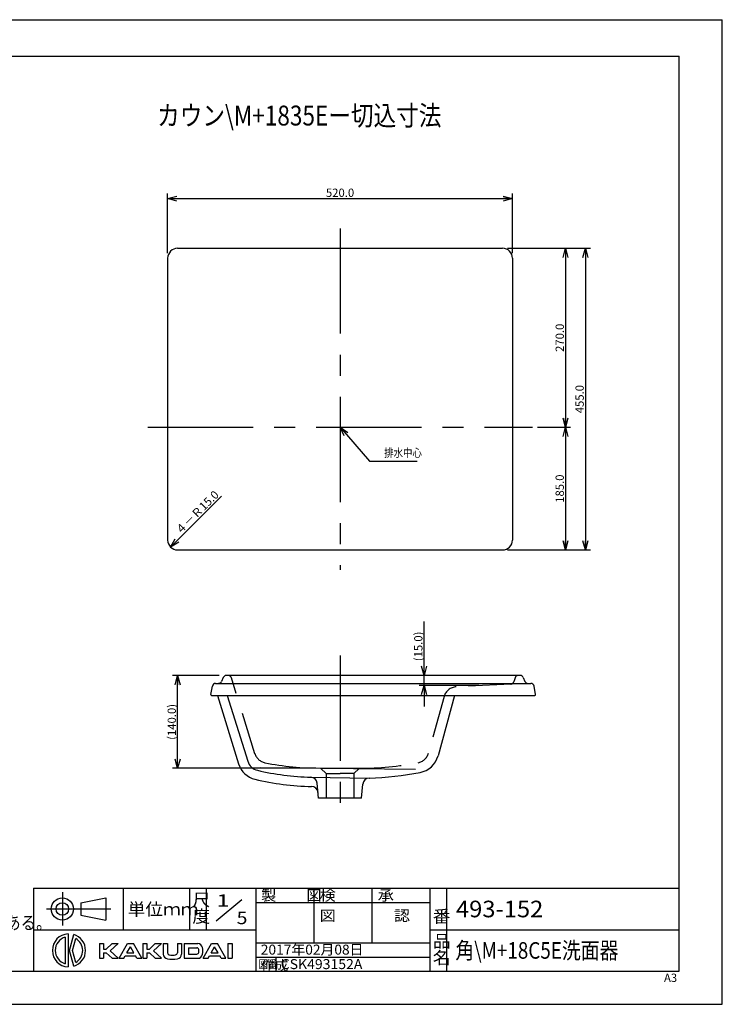
# Model space of a CAD drawing. Extents: x -210 to 210, y -148 to 148.
# Drawn here: x -2 to 210, y -148 to 148 of the extents above; entities that cross this region are included whole.
import ezdxf

# ---------------------------------------------------------------- set-up
doc = ezdxf.new("R2010")
doc.units = 0
doc.linetypes.add('CENTER', pattern=[50.8, 31.75, -6.35, 6.35, -6.35])
doc.linetypes.add('DASHED', pattern=[19.05, 12.7, -6.35])
doc.layers.get('0').update_dxf_attribs({"linetype": 'CONTINUOUS'})
doc.layers.get('DEFPOINTS').update_dxf_attribs({"linetype": 'CONTINUOUS'})
doc.layers.add('LY_1', color=254, linetype='CONTINUOUS')
doc.styles.add('MX_DIMTXSTY_2', font='txt.shx', dxfattribs={"width": 1.25, "bigfont": 'extfont.shx'})
doc.styles.add('MX_DIMTXSTY_3', font='txt.shx', dxfattribs={"width": 1.45, "bigfont": 'extfont.shx'})
doc.styles.add('MX_DIMTXSTY_4', font='txt.shx', dxfattribs={"width": 1.1, "bigfont": 'extfont.shx'})
doc.styles.add('MX_DIMTXSTY_5', font='txt.shx', dxfattribs={"width": 1.2, "bigfont": 'extfont.shx'})
doc.styles.add('MX_DIMTXSTY_6', font='txt.shx', dxfattribs={"width": 1.3, "bigfont": 'extfont.shx'})
doc.styles.add('MX_DIMTXSTY_7', font='txt.shx', dxfattribs={"width": 1.4, "bigfont": 'extfont.shx'})
doc.styles.add('MX_NOTE_STANDARD', font='txt.shx', dxfattribs={"bigfont": 'extfont.shx'})
doc.dimstyles.new('MX_DIMSTYLE_CLASS2', dxfattribs={"dimtxt": 2.5, "dimasz": 2.5, "dimexe": 1.5, "dimexo": 1.5, "dimgap": 0.5, "dimtad": 1, "dimlfac": 5, "dimdsep": 46, "dimtxsty": 'MX_NOTE_STANDARD', "dimblk1": 'OPEN30', "dimblk2": 'OPEN30', "dimsah": 1, "dimcen": 2.5, "dimadec": 0, "dimazin": 0, "dimtfac": 1, "dimtmove": 0, "dimatfit": 3, "dimldrblk": 'OPEN30', "dimfxl": 1, "dimtzin": 0, "dimarcsym": 0})
doc.dimstyles.new('MXDIMSTYLE', dxfattribs={"dimtxt": 2.5, "dimasz": 2.5, "dimexe": 1.5, "dimexo": 1.5, "dimgap": 0.5, "dimtad": 1, "dimdsep": 46, "dimtxsty": 'MX_NOTE_STANDARD', "dimblk1": 'OPEN30', "dimblk2": 'OPEN30', "dimsah": 1, "dimcen": 2.5, "dimadec": 0, "dimazin": 0, "dimtfac": 1, "dimtmove": 0, "dimatfit": 3, "dimldrblk": 'OPEN30', "dimfxl": 1, "dimtzin": 0, "dimarcsym": 0})

# ---------------------------------------------------------------- blocks, each defined once
blk = doc.blocks.new('$KAKUDAI-3')
at = {"color": 0, "linetype": 'CONTINUOUS'}
for p, q in [((-1.1, 3.99119), (-1.1, -3.99119)), ((-0.24, 4.994236), (-0.24, -4.994236)), ((0.18, 0), (1.461255, 4.781708)), ((1.070337, 0), (2.0362, 3.604648)), ((1.461255, -4.781708), (0.18, 0)), ((2.0362, -3.604648), (1.070337, 0))]:
    blk.add_line(p, q, dxfattribs=at)
for radius, start, end in [(5, 92.751257, 267.248746), (4.14, 105.408581, 254.591422), (5, 286.992764, 73.007236), (4.14, 299.461315, 60.538685)]:
    blk.add_arc((0, 0), radius, start, end, dxfattribs=at)
blk = doc.blocks.new('$KAKUDAI-2')
at = {"color": 0, "linetype": 'CONTINUOUS'}
for p, q in [((0, 4.437302), (0, 0.000015)), ((0.000366, 4.437302), (1.242905, 4.437302)), ((1.242874, 4.437302), (1.242874, 2.810211)), ((2.041729, 2.809854), (3.78704, 4.436829)), ((3.228285, 2.219162), (5.608237, 4.437769)), ((3.786705, 4.437302), (5.608849, 4.437302)), ((5.904288, 0.000176), (8.41872, 4.437407)), ((8.289557, 1.626387), (9.329624, 3.46183)), ((8.419144, 4.437302), (10.238426, 4.437302)), ((10.368869, 1.627127), (9.328812, 3.462514)), ((12.752607, -0.000183), (10.238149, 4.437112)), ((13.048416, 4.437317), (13.048416, 0.000015)), ((13.048546, 4.437316), (14.290932, 4.437301)), ((14.29081, 4.437302), (14.29081, 2.810196)), ((15.089013, 2.810919), (16.834306, 4.437876)), ((16.277186, 2.218402), (18.657143, 4.437007)), ((16.834892, 4.437302), (18.656952, 4.437302)), ((19.248566, 4.437302), (19.248566, 1.28949)), ((19.248573, 4.437302), (20.520576, 4.437302)), ((20.5205, 4.437302), (20.5205, 1.622192)), ((23.478714, 4.437302), (24.750725, 4.437302)), ((23.478989, 4.437309), (23.478989, 1.622185)), ((24.750397, 4.437317), (24.750397, 1.28949)), ((25.549355, 4.437317), (25.549355, 0.000015)), ((25.549408, 4.437302), (29.621742, 4.437302)), ((26.821381, 3.16539), (26.821381, 1.27224)), ((26.821388, 3.1651), (29.318481, 3.1651)), ((31.287743, 0.000262), (33.80215, 4.437459)), ((33.672051, 1.627072), (34.712108, 3.462442)), ((33.802635, 4.437317), (35.621895, 4.437317)), ((35.752436, 1.626965), (34.712341, 3.462418)), ((38.136126, 0.000097), (35.62175, 4.437263)), ((38.72789, 4.437317), (38.72789, 0.000015)), ((38.727936, 4.437317), (39.999947, 4.437317)), ((39.999893, 4.437317), (39.999893, 0.000015)), ((0.000366, 0), (1.242905, 0)), ((1.242905, 2.810196), (2.041748, 2.810196)), ((1.242905, 1.627098), (2.041748, 1.627098)), ((1.243866, 1.627106), (1.243866, 0)), ((2.041563, 1.627004), (3.786919, -0.000054)), ((3.228971, 2.218703), (5.608881, 0.000134)), ((3.786705, 0.000015), (5.608849, 0.000015)), ((5.904747, 0), (7.366676, 0)), ((7.366972, -0.000121), (7.786036, 0.739421)), ((7.785843, 0.739464), (10.871651, 0.739464)), ((8.288605, 1.627098), (10.368835, 1.627098)), ((11.290678, -0.000035), (10.871566, 0.739584)), ((11.290825, 0), (12.752815, 0)), ((13.0485, 0.000015), (14.290878, 0.000015)), ((14.290756, 2.810212), (15.089454, 2.810197)), ((14.29081, 1.627098), (14.29081, 0)), ((14.290886, 1.627098), (15.089615, 1.627098)), ((15.089823, 1.626855), (16.835171, -0.000145)), ((16.277017, 2.218516), (18.656834, 0.000049)), ((16.834892, 0.000015), (18.656952, 0.000015)), ((25.549408, 0.000015), (29.621742, 0.000015)), ((26.821388, 1.271919), (29.318481, 1.271919)), ((31.288223, 0), (32.750244, 0)), ((32.750442, -0.000219), (33.169532, 0.739348)), ((33.169319, 0.738998), (36.255188, 0.738998)), ((33.672188, 1.627083), (35.752327, 1.627083)), ((36.674036, 0.000002), (36.254984, 0.739515)), ((36.674271, 0.000015), (38.136307, 0.000015)), ((38.727936, 0.000015), (39.999947, 0.000015))]:
    blk.add_line(p, q, dxfattribs=at)
for centre, radius, start, end in [((29.318405, 2.573524), 0.591628, 5.59873, 89.999982), ((29.621689, 2.958115), 1.479071, 10.671932, 89.999982), ((25.69725, 2.218666), 5.472562, 349.328068, 10.671932), ((20.727631, 1.28949), 1.479071, 179.999964, 260.450713), ((21.112137, 1.622177), 0.591628, 179.999964, 263.000915), ((21.999603, 8.85083), 7.874568, 263.000966, 276.999015), ((22.88707, 1.622192), 0.591628, 276.999029, 0), ((23.271584, 1.28949), 1.479071, 279.549258, 0), ((29.31842, 1.863708), 0.591628, 270.000025, 354.40127), ((29.621689, 1.479218), 1.479071, 270.000025, 349.328068), ((25.69725, 2.218666), 4.230142, 354.401273, 5.598727), ((21.999603, 8.85083), 9.146571, 260.450737, 279.54923)]:
    blk.add_arc(centre, radius, start, end, dxfattribs=at)
blk = doc.blocks.new('_OPEN30')
at = {"color": 0, "linetype": 'ByBlock', "lineweight": -2}
for p, q in [((-1, 0.267949), (0, 0)), ((0, 0), (-1, -0.267949)), ((0, 0), (-1, 0))]:
    blk.add_line(p, q, dxfattribs=at)
blk = doc.blocks.new('*D7')
at = {"color": 143, "linetype": 'CONTINUOUS'}
for p, q in [((58.977126, 4.804001), (45.719894, -8.453231)), ((45.719894, -8.453231), (43.598573, -10.574551))]:
    blk.add_line(p, q, dxfattribs=at)
at = {"layer": 'DEFPOINTS', "color": 0, "linetype": 'CONTINUOUS'}
for p in [(45.719894, -8.453231), (43.598573, -10.574551)]:
    blk.add_point(p, dxfattribs=at)
at = {"color": 143, "linetype": 'CONTINUOUS', "xscale": 2.77, "yscale": 2.77, "zscale": 2.77, "rotation": 225}
blk.add_blockref('_OPEN30', (43.598573, -10.574551), dxfattribs=at)
at = {"color": 143, "linetype": 'CONTINUOUS', "insert": (51.552505, -0.145746), "char_height": 2.5, "attachment_point": 5, "rotation": 45, "line_spacing_factor": 0.96, "style": 'MX_DIMTXSTY_4'}
blk.add_mtext('\\A1;４－Ｒ15.0', dxfattribs=at)
blk = doc.blocks.new('*D8')
at = {"color": 143, "linetype": 'CONTINUOUS'}
for p, q in [((145.219894, 79.546769), (170.219894, 79.546769)), ((168.719894, 79.546769), (168.719894, -11.453231)), ((145.219894, -11.453231), (170.219894, -11.453231))]:
    blk.add_line(p, q, dxfattribs=at)
at = {"layer": 'DEFPOINTS', "color": 0, "linetype": 'CONTINUOUS'}
for p in [(143.719894, 79.546769), (143.719894, -11.453231), (168.719894, -11.453231)]:
    blk.add_point(p, dxfattribs=at)
at = {"color": 143, "linetype": 'CONTINUOUS', "xscale": 2.77, "yscale": 2.77, "zscale": 2.77}
for p, rotation in [((168.719894, 79.546769), 90), ((168.719894, -11.453231), 270)]:
    blk.add_blockref('_OPEN30', p, dxfattribs=dict(at, rotation=rotation))
at = {"color": 143, "linetype": 'CONTINUOUS', "insert": (166.969894, 34.046769), "char_height": 2.5, "attachment_point": 5, "rotation": 90, "line_spacing_factor": 0.96, "style": 'MX_DIMTXSTY_5'}
blk.add_mtext('\\A1;455.0', dxfattribs=at)
blk = doc.blocks.new('*D9')
at = {"color": 143, "linetype": 'CONTINUOUS'}
for p, q in [((154.219894, 25.546769), (164.219894, 25.546769)), ((162.719894, 25.546769), (162.719894, -11.453231)), ((145.219894, -11.453231), (164.219894, -11.453231))]:
    blk.add_line(p, q, dxfattribs=at)
at = {"layer": 'DEFPOINTS', "color": 0, "linetype": 'CONTINUOUS'}
for p in [(152.719894, 25.546769), (143.719894, -11.453231), (162.719894, -11.453231)]:
    blk.add_point(p, dxfattribs=at)
at = {"color": 143, "linetype": 'CONTINUOUS', "xscale": 2.77, "yscale": 2.77, "zscale": 2.77}
for p, rotation in [((162.719894, 25.546769), 90), ((162.719894, -11.453231), 270)]:
    blk.add_blockref('_OPEN30', p, dxfattribs=dict(at, rotation=rotation))
at = {"color": 143, "linetype": 'CONTINUOUS', "insert": (160.969894, 7.046769), "char_height": 2.5, "attachment_point": 5, "rotation": 90, "line_spacing_factor": 0.96, "style": 'MX_DIMTXSTY_6'}
blk.add_mtext('\\A1;185.0', dxfattribs=at)
blk = doc.blocks.new('*D10')
at = {"color": 143, "linetype": 'CONTINUOUS'}
for p, q in [((145.219894, 79.546769), (164.219894, 79.546769)), ((162.719894, 79.546769), (162.719894, 25.546769)), ((154.219894, 25.546769), (164.219894, 25.546769))]:
    blk.add_line(p, q, dxfattribs=at)
at = {"layer": 'DEFPOINTS', "color": 0, "linetype": 'CONTINUOUS'}
for p in [(143.719894, 79.546769), (152.719894, 25.546769), (162.719894, 25.546769)]:
    blk.add_point(p, dxfattribs=at)
at = {"color": 143, "linetype": 'CONTINUOUS', "xscale": 2.77, "yscale": 2.77, "zscale": 2.77}
for p, rotation in [((162.719894, 79.546769), 90), ((162.719894, 25.546769), 270)]:
    blk.add_blockref('_OPEN30', p, dxfattribs=dict(at, rotation=rotation))
at = {"color": 143, "linetype": 'CONTINUOUS', "insert": (160.969894, 52.546769), "char_height": 2.5, "attachment_point": 5, "rotation": 90, "line_spacing_factor": 0.96, "style": 'MX_DIMTXSTY_2'}
blk.add_mtext('\\A1;270.0', dxfattribs=at)
blk = doc.blocks.new('*D11')
at = {"color": 143, "linetype": 'CONTINUOUS'}
for p, q in [((42.719894, 78.046769), (42.719894, 96.046769)), ((146.719894, 78.046769), (146.719894, 96.046769)), ((42.719894, 94.546769), (146.719894, 94.546769))]:
    blk.add_line(p, q, dxfattribs=at)
at = {"layer": 'DEFPOINTS', "color": 0, "linetype": 'CONTINUOUS'}
for p in [(146.719894, 94.546769), (42.719894, 76.546769), (146.719894, 76.546769)]:
    blk.add_point(p, dxfattribs=at)
at = {"color": 143, "linetype": 'CONTINUOUS', "xscale": 2.77, "yscale": 2.77, "zscale": 2.77, "rotation": 180}
blk.add_blockref('_OPEN30', (42.719894, 94.546769), dxfattribs=at)
at = {"color": 143, "linetype": 'CONTINUOUS', "xscale": 2.77, "yscale": 2.77, "zscale": 2.77}
blk.add_blockref('_OPEN30', (146.719894, 94.546769), dxfattribs=at)
at = {"color": 143, "linetype": 'CONTINUOUS', "insert": (94.719894, 96.296769), "char_height": 2.5, "attachment_point": 5, "line_spacing_factor": 0.96, "style": 'MX_DIMTXSTY_2'}
blk.add_mtext('\\A1;520.0', dxfattribs=at)
blk = doc.blocks.new('*D12')
at = {"color": 143, "linetype": 'CONTINUOUS'}
for p, q in [((58.219894, -49.316236), (44.219894, -49.316236)), ((45.719894, -77.316236), (45.719894, -49.316236)), ((87.419894, -77.316236), (44.219894, -77.316236))]:
    blk.add_line(p, q, dxfattribs=at)
at = {"layer": 'DEFPOINTS', "color": 0, "linetype": 'CONTINUOUS'}
for p in [(45.719894, -49.316236), (59.719894, -49.316236), (88.919894, -77.316236)]:
    blk.add_point(p, dxfattribs=at)
at = {"color": 143, "linetype": 'CONTINUOUS', "xscale": 2.77, "yscale": 2.77, "zscale": 2.77}
for p, rotation in [((45.719894, -49.316236), 90), ((45.719894, -77.316236), 270)]:
    blk.add_blockref('_OPEN30', p, dxfattribs=dict(at, rotation=rotation))
at = {"color": 143, "linetype": 'CONTINUOUS', "insert": (43.969894, -63.316236), "char_height": 2.5, "attachment_point": 5, "rotation": 90, "line_spacing_factor": 0.96, "style": 'MX_DIMTXSTY_7'}
blk.add_mtext('\\A1;(140.0)', dxfattribs=at)
blk = doc.blocks.new('*D13')
at = {"color": 143, "linetype": 'CONTINUOUS'}
for p, q in [((120.067456, -49.316236), (120.067456, -33.036302)), ((120.067456, -49.316236), (120.067456, -42.966236)), ((120.067456, -52.316236), (120.067456, -49.316236)), ((136.619894, -52.316236), (118.567456, -52.316236)), ((120.067456, -52.316236), (120.067456, -58.666236))]:
    blk.add_line(p, q, dxfattribs=at)
at = {"layer": 'DEFPOINTS', "color": 0, "linetype": 'CONTINUOUS'}
for p in [(120.067456, -49.316236), (149.053228, -49.316236), (138.119894, -52.316236)]:
    blk.add_point(p, dxfattribs=at)
at = {"color": 143, "linetype": 'CONTINUOUS', "xscale": 2.77, "yscale": 2.77, "zscale": 2.77}
for p, rotation in [((120.067456, -49.316236), 270), ((120.067456, -52.316236), 90)]:
    blk.add_blockref('_OPEN30', p, dxfattribs=dict(at, rotation=rotation))
at = {"color": 143, "linetype": 'CONTINUOUS', "insert": (118.317456, -40.536302), "char_height": 2.5, "attachment_point": 5, "rotation": 90, "line_spacing_factor": 0.96, "style": 'MX_DIMTXSTY_3'}
blk.add_mtext('\\A1;(15.0)', dxfattribs=at)

msp = doc.modelspace()

# ---------------------------------------------------------------- linework, layer by layer
at = {"layer": 'LY_1', "color": 130, "linetype": 'CONTINUOUS'}
for p, q in [((-210, 148.5), (210, 148.5)), ((210, -148.5), (210, 148.5)), ((2.300003, -113.5), (197, -113.5)), ((2.300003, -113.5), (2.300003, -138.5)), ((29.300003, -113.5), (29.300003, -126)), ((49.300003, -113.5), (49.300003, -126)), ((54.300003, -113.5), (54.300003, -126)), ((69.300003, -113.5), (69.300003, -138.5)), ((86.800003, -113.5), (86.800003, -130)), ((104.300003, -113.5), (104.300003, -130)), ((121.800003, -113.5), (121.800003, -138.5)), ((126.800003, -113.5), (126.800003, -138.5)), ((16.584476, -117.875024), (24.084476, -116.375024)), ((16.584488, -117.875), (16.584488, -121.624985)), ((24.084488, -116.375), (24.084488, -123.124985)), ((65.082363, -117.014698), (57.379039, -123.434135)), ((69.300003, -117.75), (121.800003, -117.75)), ((16.584493, -121.625019), (24.084493, -123.125019)), ((2.300003, -126), (69.300003, -126)), ((121.800003, -126), (197, -126)), ((69.300003, -130), (121.800003, -130)), ((69.300003, -134.25), (121.800003, -134.25)), ((75.300003, -134.25), (75.300003, -138.5)), ((-210, -148.5), (210, -148.5))]:
    msp.add_line(p, q, dxfattribs=at)
at = {"layer": 'LY_1', "color": 120, "linetype": 'CONTINUOUS'}
for p, q in [((-195, 137.5), (197, 137.5)), ((197, -138.5), (197, 137.5)), ((-195, -138.5), (197, -138.5))]:
    msp.add_line(p, q, dxfattribs=at)
at = {"layer": 'LY_1', "color": 110, "linetype": 'CENTER'}
for p, q in [((94.719894, 85.546769), (94.719894, -17.453231)), ((36.719894, 25.546769), (152.719894, 25.546769)), ((94.719894, -43.316236), (94.719894, -92.316236))]:
    msp.add_line(p, q, dxfattribs=at)
at = {"layer": 'LY_1', "color": 3, "linetype": 'CONTINUOUS'}
for p, q in [((45.719894, 79.546769), (143.719894, 79.546769)), ((42.719894, 76.546769), (42.719894, -8.453231)), ((146.719894, 76.546769), (146.719894, -8.453231)), ((45.719894, -11.453231), (143.719894, -11.453231)), ((59.463484, -49.931621), (58.976304, -51.100852)), ((149.053227, -49.316236), (60.38656, -49.316236)), ((149.976304, -49.931621), (150.463484, -51.100852)), ((55.761283, -55.081507), (56.208963, -52.542588)), ((57.193771, -51.716236), (152.246017, -51.716236)), ((153.678505, -55.081507), (153.230825, -52.542588)), ((55.958245, -55.316236), (153.481543, -55.316236)), ((57.719894, -55.316236), (64.137516, -76.013068)), ((60.719894, -55.316236), (66.885796, -75.201271)), ((129.280988, -55.316236), (124.261979, -73.551968)), ((70.706342, -77.069205), (117.512937, -77.576869)), ((85.85304, -79.990451), (103.595135, -80.269604)), ((88.219894, -86.316236), (87.843469, -81.792367)), ((101.219894, -86.316236), (101.570218, -82.107608))]:
    msp.add_line(p, q, dxfattribs=at)
at = {"layer": 'LY_1', "color": 110, "linetype": 'DASHED'}
for p, q in [((61.390712, -49.316236), (61.701632, -49.316236)), ((69.03804, -72.917257), (61.938137, -50.02007)), ((147.49197, -50.000009), (147.081788, -51.230554)), ((58.719894, -51.716236), (58.053227, -51.716236)), ((146.183042, -51.913079), (129.729096, -52.735776)), ((150.719894, -51.716236), (151.38656, -51.716236)), ((126.072251, -55.669337), (121.376283, -72.731357)), ((88.927279, -77.330083), (90.519894, -78.922698)), ((90.519894, -78.922698), (90.519894, -86.316236)), ((90.519894, -78.922698), (94.719894, -78.922698)), ((98.919894, -78.922698), (94.719894, -78.922698)), ((100.512509, -77.330083), (98.919894, -78.922698)), ((98.919894, -78.922698), (98.919894, -86.316236))]:
    msp.add_line(p, q, dxfattribs=at)
at = {"layer": 'LY_1', "color": 50, "linetype": 'DASHED'}
msp.add_line((88.919894, -77.316236), (100.526355, -77.316236), dxfattribs=at)
at = {"layer": 'LY_1', "color": 40, "linetype": 'CONTINUOUS'}
msp.add_line((101.219894, -86.316236), (88.219894, -86.316236), dxfattribs=at)
at = {"layer": 'LY_1', "color": 140, "linetype": 'CENTER'}
for p, q in [((10.959488, -114.676636), (10.959488, -124.753326)), ((6.19104, -119.75), (25.624664, -119.75))]:
    msp.add_line(p, q, dxfattribs=at)
at = {"layer": 'LY_1', "color": 130, "linetype": 'CONTINUOUS'}
for radius in [3.375, 1.875]:
    msp.add_circle((10.959488, -119.75), radius, dxfattribs=at)
at = {"layer": 'LY_1', "color": 3, "linetype": 'CONTINUOUS'}
for centre, radius, start, end in [((45.719894, 76.546769), 3, 90, 180), ((143.719894, 76.546769), 3, 0, 90), ((45.719894, -8.453231), 3, 180, 270), ((143.719894, -8.453231), 3, 270, 0), ((60.38656, -50.316236), 1, 90, 157.380135), ((149.053227, -50.316236), 1, 22.619865, 90), ((57.193771, -52.716236), 1, 90, 170), ((58.053227, -50.716236), 1, 270, 337.380135), ((151.38656, -50.716236), 1, 202.619865, 270), ((152.246017, -52.716236), 1, 10, 90), ((55.958245, -55.116236), 0.2, 170, 270), ((153.481543, -55.116236), 0.2, 270, 10), ((117.512937, -71.694433), 7, 280.903505, 344.611532), ((70.632443, -73.999137), 6.8, 197.227488, 256.670753), ((70.706342, -74.016606), 4, 197.227488, 256.728858), ((87.895171, -1.138808), 78.877428, 256.728858, 268.553145), ((85.85304, -81.990451), 2, 4.756543, 88.553145), ((100.519894, 16.520127), 96.836364, 271.764767, 280.903505), ((87.895171, -1.138808), 81.677428, 256.670753, 268.761496), ((86.086543, -84.796688), 2, 4.756543, 88.761496), ((103.563671, -82.269357), 2, 91.764767, 175.241699)]:
    msp.add_arc(centre, radius, start, end, dxfattribs=at)
at = {"layer": 'LY_1', "color": 110, "linetype": 'DASHED'}
for centre, radius, start, end in [((60.983, -50.316236), 1, 17.227488, 90), ((148.440653, -50.316236), 1, 90, 161.565051), ((129.928847, -56.730786), 4, 92.862405, 164.611532), ((146.133105, -50.914327), 1, 272.862405, 341.565051), ((72.849618, -71.703673), 4, 197.227488, 258.539732), ((117.512937, -71.694433), 4, 280.903505, 344.611532), ((88.919894, 7.565582), 84.881818, 258.539732, 270), ((100.519894, 16.520127), 93.836364, 270, 280.903505)]:
    msp.add_arc(centre, radius, start, end, dxfattribs=at)

# ---------------------------------------------------------------- block references
at = {"layer": 'LY_1', "color": 143, "linetype": 'ByBlock'}
for name, p in [('$KAKUDAI-3', (12.959488, -132.25)), ('$KAKUDAI-2', (22.170097, -134.630508))]:
    msp.add_blockref(name, p, dxfattribs=at)

# ---------------------------------------------------------------- texts
at = {"layer": 'LY_1', "color": 143, "linetype": 'CONTINUOUS', "line_spacing_factor": 0.96}
for s, insert, char_height, attachment_point in [('\\W0.833333;\\A1;カウン\\M+1835Eー切込寸法', (39.553227, 122.58317), 6, 1), ('\\W0.833333;\\A1;排水中心', (108.021706, 17.849756), 2.5, 4), ('\\W1.050000;\\A1;493-152', (129.675003, -119.75), 5, 4), ('\\W0.854430;\\A1;※1\u3000（\u3000）内寸法は参考寸法である。\\P※２\u3000容量12.5L', (-74.130377, -132.3), 4, 7), ('\\W1.016949;\\A1;2017年02月08日 作成', (70.808478, -130.5), 3, 1), ('\\W0.833333;\\A1;角\\M+18C5E洗面器', (129.494447, -132.25), 5, 4), ('\\W0.833333;\\A1;図番', (70.147225, -136.375), 2.5, 4), ('\\W1.034483;\\A1;CSK493152A', (76.817244, -134.875), 3, 1), ('\\A1;A3', (192.416667, -139.25), 2.5, 1)]:
    msp.add_mtext(s, dxfattribs=dict(at, insert=insert, char_height=char_height, attachment_point=attachment_point))
at = {"layer": 'LY_1', "color": 140, "linetype": 'CONTINUOUS', "attachment_point": 1, "line_spacing_factor": 1.152}
for s, insert, char_height in [('\\T0.958395;\\W1.043411;\\A1;尺', (50.18951, -115.09462), 3.75), ('\\T0.958395;\\W1.043411;\\A1;製\u3000\u3000図', (70.921795, -114.023474), 3.2), ('\\T1.024567;\\W1.115454;\\A1;検\u3000 図', (88.573521, -114.023474), 3.2), ('\\T1.024567;\\W1.115454;\\A1;承 \u3000認', (106.073521, -114.023474), 3.2), ('\\T0.958395;\\W1.043411;\\A1;単位ｍｍ', (30.673885, -117.951172), 3.75), ('\\T0.958395;\\W1.043411;\\A1;度', (50.18951, -120.09462), 3.75), ('\\T0.958395;\\W1.043411;\\A1;番', (122.68951, -120.09462), 3.75), ('\\T0.958395;\\W1.043411;\\A1;品', (122.68951, -127.59462), 3.75), ('\\T0.958395;\\W1.043411;\\A1;名', (122.68951, -132.59462), 3.75)]:
    msp.add_mtext(s, dxfattribs=dict(at, insert=insert, char_height=char_height))
at = {"layer": 'LY_1', "color": 110, "linetype": 'CONTINUOUS', "char_height": 3.75, "attachment_point": 1, "line_spacing_factor": 1.152}
for s, insert in [('\\T1.285821;\\W1.399883;\\A1;1', (57.437264, -115.332664)), ('\\T1.049869;\\W1.143000;\\A1;5', (63.536697, -120.569679))]:
    msp.add_mtext(s, dxfattribs=dict(at, insert=insert))

# ---------------------------------------------------------------- dimensions: what is measured, and where the dimension line sits
at = {"layer": 'LY_1', "color": 143, "linetype": 'CONTINUOUS'}
dim = msp.add_linear_dim(base=(146.719894, 94.546769), p1=(42.719894, 76.546769), p2=(146.719894, 76.546769), text='\\A1;<>', dimstyle='MX_DIMSTYLE_CLASS2', override={"dimasz": 2.77, "dimdec": 1, "dimzin": 0, "dimtxsty": 'MX_DIMTXSTY_2'}, dxfattribs=at)
dim.commit()
dim.dimension.update_dxf_attribs({"geometry": '*D11', "text_midpoint": (94.719894, 94.546769), "dimtype": 128})
for base, p1, p2, text, override, picture, middle in [((168.719894, -11.453231), (143.719894, 79.546769), (143.719894, -11.453231), '\\A1;<>', {"dimasz": 2.77, "dimdec": 1, "dimzin": 0, "dimtxsty": 'MX_DIMTXSTY_5'}, '*D8', (168.719894, 34.046769)), ((162.719894, 25.546769), (143.719894, 79.546769), (152.719894, 25.546769), '\\A1;<>', {"dimasz": 2.77, "dimdec": 1, "dimzin": 0, "dimtxsty": 'MX_DIMTXSTY_2'}, '*D10', (162.719894, 52.546769)), ((162.719894, -11.453231), (152.719894, 25.546769), (143.719894, -11.453231), '\\A1;<>', {"dimasz": 2.77, "dimdec": 1, "dimzin": 0, "dimtxsty": 'MX_DIMTXSTY_6'}, '*D9', (162.719894, 7.046769)), ((120.067456, -49.316236), (138.119894, -52.316236), (149.053228, -49.316236), '\\A1;(<>)', {"dimasz": 2.77, "dimdec": 1, "dimzin": 0, "dimtxsty": 'MX_DIMTXSTY_3', "dimse2": 1}, '*D13', (120.067456, -40.536302)), ((45.719894, -49.316236), (88.919894, -77.316236), (59.719894, -49.316236), '\\A1;(<>)', {"dimasz": 2.77, "dimdec": 1, "dimzin": 0, "dimtxsty": 'MX_DIMTXSTY_7'}, '*D12', (45.719894, -63.316236))]:
    dim = msp.add_linear_dim(base=base, p1=p1, p2=p2, angle=90, text=text, dimstyle='MX_DIMSTYLE_CLASS2', override=override, dxfattribs=at)
    dim.commit()
    dim.dimension.update_dxf_attribs({"geometry": picture, "text_midpoint": middle, "dimtype": 128})
dim = msp.add_radius_dim(center=(45.719894, -8.453231), mpoint=(43.598573, -10.574551), text='\\A1;４－<>', dimstyle='MX_DIMSTYLE_CLASS2', override={"dimasz": 2.77, "dimdec": 1, "dimzin": 0, "dimtxsty": 'MX_DIMTXSTY_4', "dimcen": 0, "dimatfit": 2}, dxfattribs=at)
dim.commit()
dim.dimension.update_dxf_attribs({"geometry": '*D7', "text_midpoint": (52.789941, -1.383183), "dimtype": 132})

# ---------------------------------------------------------------- leaders
msp.add_leader([(94.719894, 25.546769), (103.561866, 15.349756), (118.021706, 15.349756)], dimstyle='MXDIMSTYLE', override={"dimasz": 2.77}, dxfattribs=at)

doc.saveas('drawing.dxf')
